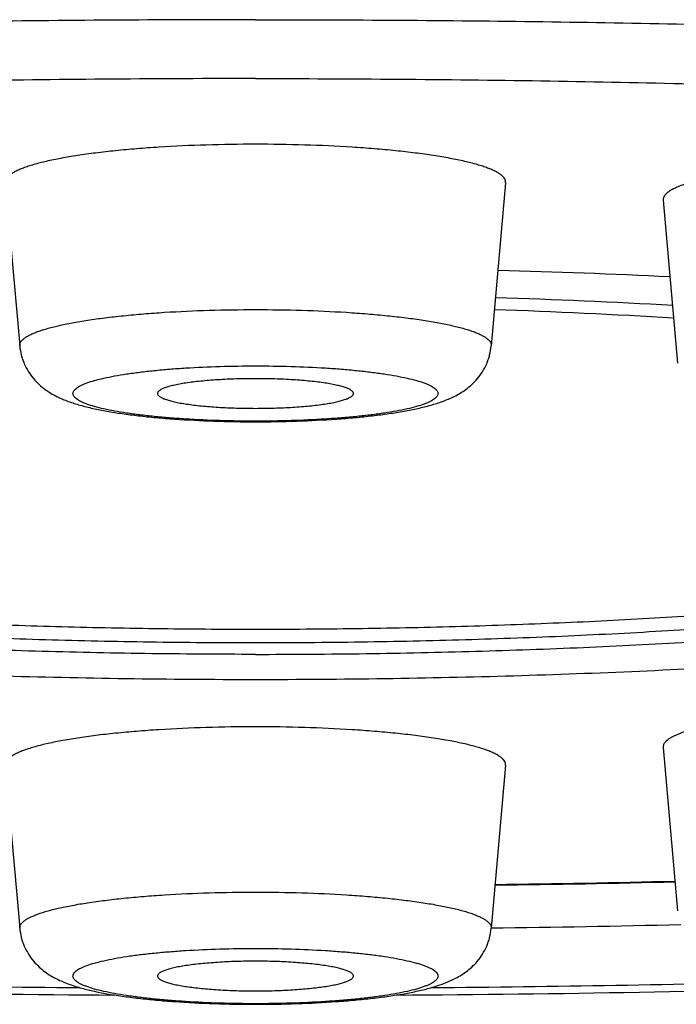
# Model space of a CAD drawing. Units: inches. Extents: x 8.4 to 13.5, y 0.7 to 17.8.
# Drawn here: x 9.6 to 9.8, y 10.9 to 11.1 of the extents above; entities that cross this region are included whole.
import ezdxf

# ---------------------------------------------------------------- set-up
doc = ezdxf.new("R2010")
doc.units = ezdxf.units.IN
doc.header["$LTSCALE"] = 1.21
doc.header["$MEASUREMENT"] = 0
doc.layers.get('0').update_dxf_attribs({"linetype": 'CONTINUOUS'})

msp = doc.modelspace()

# ---------------------------------------------------------------- linework, layer by layer
at = {"color": 7, "linetype": 'Continuous'}
for p, q in [((9.61863, 11.09317), (9.62182, 11.05714)), ((9.72925, 11.09317), (9.72606, 11.05714)), ((9.76406, 11.08929), (9.76725, 11.05326)), ((9.76406, 10.96834), (9.76725, 10.9323)), ((9.61863, 10.96446), (9.62182, 10.92842)), ((9.72925, 10.96446), (9.72606, 10.92842))]:
    msp.add_line(p, q, dxfattribs=at)
for centre, radius, start, end in [((9.6775, 9.24062), 1.83385, 87.24667, 88.43542), ((9.68007, 9.54267), 1.5258, 86.76425, 88.23589), ((9.68009, 9.64959), 1.41627, 86.50534, 88.10991), ((9.67511, 14.83524), 3.89762, 270.76193, 271.34691), ((9.67506, 14.93837), 4.01019, 270.72898, 271.32766), ((9.67295, 15.62312), 4.70954, 268.3276, 269.63169), ((9.67494, 15.62305), 4.70948, 270.36823, 271.67311)]:
    msp.add_arc(centre, radius, start, end, dxfattribs=at)
at = {"color": 9, "linetype": 'Continuous'}
for centre, radius, start, end in [((9.67512, 14.82302), 3.88526, 270.76438, 271.35087), ((9.67275, 15.4798), 4.56463, 268.50267, 269.52731), ((9.67514, 15.47976), 4.56459, 270.47281, 271.49761)]:
    msp.add_arc(centre, radius, start, end, dxfattribs=at)
for points, knots in [([(9.67394, 11.12918), (9.65276, 11.12918), (9.61057, 11.1289), (9.54771, 11.12761), (9.48587, 11.12548), (9.42555, 11.12251), (9.36724, 11.11875), (9.32013, 11.11492), (9.28381, 11.11146), (9.25771, 11.10872), (9.23245, 11.1058), (9.20808, 11.10271), (9.18465, 11.09947), (9.16222, 11.09606), (9.14082, 11.09251), (9.1205, 11.08882), (9.1013, 11.08499), (9.08325, 11.08104), (9.0664, 11.07697), (9.05078, 11.07279), (9.03642, 11.06852), (9.02529, 11.0648), (9.01704, 11.06176), (9.01133, 11.05952), (9.00595, 11.05725), (9.00091, 11.05497), (8.99621, 11.05268), (8.99186, 11.05036), (8.98785, 11.04804), (8.98418, 11.0457), (8.98086, 11.04335), (8.97789, 11.04098), (8.97527, 11.03861), (8.97301, 11.03623), (8.97109, 11.03383), (8.96953, 11.03143), (8.96833, 11.02902), (8.96749, 11.02659), (8.967, 11.02416), (8.96689, 11.02173), (8.96714, 11.0193), (8.96775, 11.01687), (8.96873, 11.01445), (8.97006, 11.01204), (8.97175, 11.00964), (8.97379, 11.00725), (8.97619, 11.00487), (8.97893, 11.0025), (8.98203, 11.00014), (8.98547, 10.99779), (8.98927, 10.99546), (8.9934, 10.99314), (8.99789, 10.99083), (9.00271, 10.98854), (9.00787, 10.98626), (9.01337, 10.98401), (9.0192, 10.98177), (9.02761, 10.97875), (9.03894, 10.97504), (9.05353, 10.97078), (9.06938, 10.96662), (9.08645, 10.96257), (9.10471, 10.95865), (9.12412, 10.95484), (9.14464, 10.95118), (9.16623, 10.94765), (9.18885, 10.94427), (9.21245, 10.94106), (9.23698, 10.938), (9.2624, 10.93512), (9.28865, 10.93241), (9.32515, 10.92899), (9.37245, 10.92522), (9.43096, 10.92153), (9.47075, 10.91963), (9.49096, 10.91881)], [0, 0, 0, 0, 0.04979, 0.099187, 0.147799, 0.195245, 0.241149, 0.285153, 0.306335, 0.326915, 0.346853, 0.366112, 0.384654, 0.402445, 0.419453, 0.435646, 0.450996, 0.465476, 0.479064, 0.491739, 0.503484, 0.514287, 0.519333, 0.524141, 0.528711, 0.533043, 0.53714, 0.541003, 0.544635, 0.54804, 0.551223, 0.554192, 0.556955, 0.559525, 0.561917, 0.56415, 0.566248, 0.568241, 0.570163, 0.572051, 0.573947, 0.575891, 0.577918, 0.580063, 0.582351, 0.584806, 0.587445, 0.590282, 0.593328, 0.596591, 0.600078, 0.603793, 0.607741, 0.611923, 0.616342, 0.620999, 0.625893, 0.631026, 0.642001, 0.653916, 0.666759, 0.680511, 0.695152, 0.710657, 0.727001, 0.744153, 0.762084, 0.780759, 0.800144, 0.820202, 0.840894, 0.862181, 0.906373, 0.952433, 1, 1, 1, 1]), ([(9.67394, 11.12918), (9.69512, 11.12918), (9.73732, 11.1289), (9.80018, 11.12761), (9.86202, 11.12548), (9.92234, 11.12252), (9.98065, 11.11875), (10.02775, 11.11492), (10.06407, 11.11146), (10.09017, 11.10872), (10.11543, 11.1058), (10.1398, 11.10272), (10.16323, 11.09947), (10.18566, 11.09606), (10.20706, 11.09251), (10.22738, 11.08882), (10.24658, 11.08499), (10.26463, 11.08104), (10.28148, 11.07697), (10.2971, 11.0728), (10.31146, 11.06852), (10.3226, 11.0648), (10.33084, 11.06176), (10.33655, 11.05952), (10.34193, 11.05726), (10.34697, 11.05497), (10.35167, 11.05268), (10.35603, 11.05037), (10.36004, 11.04804), (10.3637, 11.0457), (10.36702, 11.04335), (10.36999, 11.04099), (10.37261, 11.03861), (10.37488, 11.03623), (10.37679, 11.03383), (10.37835, 11.03143), (10.37956, 11.02902), (10.3804, 11.02659), (10.38088, 11.02416), (10.381, 11.02173), (10.38075, 11.0193), (10.38013, 11.01687), (10.37916, 11.01445), (10.37783, 11.01204), (10.37614, 11.00964), (10.3741, 11.00725), (10.3717, 11.00487), (10.36895, 11.0025), (10.36586, 11.00014), (10.36241, 10.99779), (10.35862, 10.99546), (10.35448, 10.99314), (10.35, 10.99083), (10.34518, 10.98854), (10.34002, 10.98627), (10.33452, 10.98401), (10.32869, 10.98177), (10.32028, 10.97875), (10.30895, 10.97504), (10.29436, 10.97078), (10.27851, 10.96662), (10.26144, 10.96258), (10.24318, 10.95865), (10.22378, 10.95484), (10.20326, 10.95118), (10.18167, 10.94765), (10.15905, 10.94428), (10.13545, 10.94106), (10.11092, 10.938), (10.0855, 10.93512), (10.05925, 10.93241), (10.02275, 10.92899), (9.97545, 10.92522), (9.91694, 10.92153), (9.87715, 10.91963), (9.85694, 10.91881)], [0, 0, 0, 0, 0.049791, 0.099187, 0.1478, 0.195246, 0.24115, 0.285155, 0.306337, 0.326917, 0.346855, 0.366114, 0.384656, 0.402448, 0.419456, 0.435649, 0.450999, 0.46548, 0.479068, 0.491743, 0.503489, 0.514292, 0.519338, 0.524145, 0.528716, 0.533048, 0.537145, 0.541008, 0.54464, 0.548045, 0.551228, 0.554197, 0.556961, 0.559531, 0.561923, 0.564156, 0.566255, 0.568248, 0.570169, 0.572058, 0.573954, 0.575897, 0.577924, 0.580069, 0.582357, 0.584812, 0.587451, 0.590287, 0.593333, 0.596596, 0.600083, 0.603798, 0.607746, 0.611928, 0.616347, 0.621003, 0.625898, 0.63103, 0.642005, 0.65392, 0.666762, 0.680514, 0.695155, 0.71066, 0.727003, 0.744155, 0.762085, 0.78076, 0.800145, 0.820203, 0.840895, 0.862182, 0.906373, 0.952433, 1, 1, 1, 1]), ([(9.62182, 11.05714), (9.62181, 11.05727), (9.62183, 11.05754), (9.622, 11.05795), (9.6223, 11.05834), (9.62272, 11.05872), (9.62326, 11.0591), (9.62393, 11.05948), (9.62471, 11.05985), (9.62562, 11.06021), (9.62664, 11.06057), (9.62823, 11.06105), (9.63049, 11.06162), (9.63352, 11.06225), (9.63695, 11.06282), (9.64074, 11.06334), (9.64486, 11.06381), (9.64926, 11.06421), (9.65556, 11.06466), (9.66382, 11.06503), (9.67052, 11.06513), (9.67394, 11.06513)], [0, 0, 0, 0, 0.007267, 0.015064, 0.023992, 0.034445, 0.046664, 0.060781, 0.076871, 0.094964, 0.115068, 0.13717, 0.187244, 0.244857, 0.309546, 0.380748, 0.457818, 0.540043, 0.62665, 0.809692, 1, 1, 1, 1]), ([(9.67394, 11.06513), (9.67736, 11.06513), (9.68407, 11.06503), (9.69232, 11.06466), (9.69863, 11.06421), (9.70303, 11.06381), (9.70714, 11.06334), (9.71093, 11.06282), (9.71436, 11.06225), (9.7174, 11.06162), (9.71966, 11.06105), (9.72124, 11.06057), (9.72227, 11.06021), (9.72317, 11.05985), (9.72396, 11.05948), (9.72462, 11.0591), (9.72516, 11.05872), (9.72558, 11.05834), (9.72588, 11.05795), (9.72605, 11.05754), (9.72607, 11.05727), (9.72606, 11.05714)], [0, 0, 0, 0, 0.190308, 0.37335, 0.459957, 0.542182, 0.619252, 0.690454, 0.755143, 0.812756, 0.86283, 0.884932, 0.905036, 0.923129, 0.939219, 0.953336, 0.965555, 0.976008, 0.984936, 0.992733, 1, 1, 1, 1]), ([(9.67394, 11.04048), (9.67132, 11.04048), (9.66617, 11.04055), (9.65982, 11.04084), (9.65498, 11.04118), (9.65159, 11.04149), (9.64842, 11.04184), (9.64549, 11.04224), (9.64284, 11.04268), (9.64048, 11.04315), (9.63845, 11.04366), (9.63697, 11.04412), (9.63597, 11.04451), (9.63534, 11.04479), (9.63481, 11.04508), (9.63437, 11.04537), (9.63403, 11.04567), (9.63378, 11.04597), (9.63362, 11.04627), (9.63357, 11.04659), (9.63362, 11.0469), (9.63378, 11.04721), (9.63403, 11.04751), (9.63437, 11.0478), (9.63481, 11.04809), (9.63534, 11.04838), (9.63597, 11.04866), (9.63697, 11.04905), (9.63845, 11.04951), (9.64048, 11.05002), (9.64284, 11.05049), (9.64549, 11.05093), (9.64842, 11.05133), (9.65159, 11.05168), (9.65498, 11.05199), (9.65982, 11.05233), (9.66617, 11.05262), (9.67132, 11.05269), (9.67394, 11.05269)], [0, 0, 0, 0, 0.094544, 0.18554, 0.228637, 0.269592, 0.308026, 0.343591, 0.375968, 0.404879, 0.430093, 0.45144, 0.460635, 0.468842, 0.476072, 0.482356, 0.487752, 0.49236, 0.496354, 0.5, 0.503646, 0.50764, 0.512248, 0.517644, 0.523928, 0.531158, 0.539365, 0.54856, 0.569907, 0.595121, 0.624032, 0.656409, 0.691974, 0.730408, 0.771363, 0.81446, 0.905456, 1, 1, 1, 1]), ([(9.67394, 11.05269), (9.67657, 11.05269), (9.68172, 11.05262), (9.68806, 11.05233), (9.69291, 11.05199), (9.6963, 11.05168), (9.69947, 11.05133), (9.70239, 11.05093), (9.70505, 11.05049), (9.7074, 11.05002), (9.70944, 11.04951), (9.71092, 11.04905), (9.71192, 11.04866), (9.71254, 11.04838), (9.71307, 11.04809), (9.71351, 11.0478), (9.71386, 11.04751), (9.71411, 11.04721), (9.71426, 11.0469), (9.71432, 11.04659), (9.71426, 11.04627), (9.71411, 11.04597), (9.71386, 11.04567), (9.71351, 11.04537), (9.71307, 11.04508), (9.71254, 11.04479), (9.71192, 11.04451), (9.71092, 11.04412), (9.70944, 11.04366), (9.7074, 11.04315), (9.70505, 11.04268), (9.70239, 11.04224), (9.69947, 11.04184), (9.6963, 11.04149), (9.69291, 11.04118), (9.68806, 11.04084), (9.68172, 11.04055), (9.67657, 11.04048), (9.67394, 11.04048)], [0, 0, 0, 0, 0.094544, 0.18554, 0.228637, 0.269592, 0.308026, 0.343591, 0.375968, 0.404879, 0.430093, 0.45144, 0.460635, 0.468842, 0.476072, 0.482356, 0.487752, 0.49236, 0.496354, 0.5, 0.503646, 0.50764, 0.512248, 0.517644, 0.523928, 0.531158, 0.539365, 0.54856, 0.569907, 0.595121, 0.624032, 0.656409, 0.691974, 0.730408, 0.771363, 0.81446, 0.905456, 1, 1, 1, 1]), ([(9.62182, 10.92842), (9.62181, 10.92855), (9.62183, 10.92883), (9.622, 10.92923), (9.6223, 10.92962), (9.62272, 10.93001), (9.62326, 10.93039), (9.62393, 10.93076), (9.62471, 10.93113), (9.62562, 10.93149), (9.62664, 10.93185), (9.62823, 10.93234), (9.63049, 10.93291), (9.63352, 10.93353), (9.63695, 10.9341), (9.64074, 10.93463), (9.64486, 10.93509), (9.64926, 10.93549), (9.65556, 10.93594), (9.66382, 10.93632), (9.67052, 10.93642), (9.67394, 10.93642)], [0, 0, 0, 0, 0.007267, 0.015064, 0.023992, 0.034445, 0.046664, 0.060781, 0.076871, 0.094964, 0.115068, 0.13717, 0.187244, 0.244857, 0.309546, 0.380748, 0.457818, 0.540043, 0.62665, 0.809692, 1, 1, 1, 1]), ([(9.67394, 10.93642), (9.67736, 10.93642), (9.68407, 10.93632), (9.69232, 10.93594), (9.69863, 10.93549), (9.70303, 10.93509), (9.70714, 10.93463), (9.71093, 10.9341), (9.71436, 10.93353), (9.7174, 10.93291), (9.71966, 10.93234), (9.72124, 10.93185), (9.72227, 10.93149), (9.72317, 10.93113), (9.72396, 10.93076), (9.72462, 10.93039), (9.72516, 10.93001), (9.72558, 10.92962), (9.72588, 10.92923), (9.72605, 10.92883), (9.72607, 10.92855), (9.72606, 10.92842)], [0, 0, 0, 0, 0.190308, 0.37335, 0.459957, 0.542182, 0.619252, 0.690454, 0.755143, 0.812756, 0.86283, 0.884932, 0.905036, 0.923129, 0.939219, 0.953336, 0.965555, 0.976008, 0.984936, 0.992733, 1, 1, 1, 1]), ([(9.67394, 10.91176), (9.67132, 10.91176), (9.66617, 10.91184), (9.65982, 10.91212), (9.65498, 10.91247), (9.65159, 10.91277), (9.64842, 10.91313), (9.64549, 10.91352), (9.64284, 10.91396), (9.64048, 10.91444), (9.63845, 10.91494), (9.63697, 10.91541), (9.63597, 10.9158), (9.63534, 10.91608), (9.63481, 10.91637), (9.63437, 10.91666), (9.63403, 10.91695), (9.63378, 10.91725), (9.63362, 10.91756), (9.63357, 10.91787), (9.63362, 10.91819), (9.63378, 10.91849), (9.63403, 10.91879), (9.63437, 10.91909), (9.63481, 10.91938), (9.63534, 10.91966), (9.63597, 10.91995), (9.63697, 10.92034), (9.63845, 10.9208), (9.64048, 10.9213), (9.64284, 10.92178), (9.64549, 10.92222), (9.64842, 10.92262), (9.65159, 10.92297), (9.65498, 10.92327), (9.65982, 10.92362), (9.66617, 10.9239), (9.67132, 10.92398), (9.67394, 10.92398)], [0, 0, 0, 0, 0.094544, 0.18554, 0.228637, 0.269592, 0.308026, 0.343591, 0.375968, 0.404879, 0.430093, 0.45144, 0.460635, 0.468842, 0.476072, 0.482356, 0.487752, 0.49236, 0.496354, 0.5, 0.503646, 0.50764, 0.512248, 0.517644, 0.523928, 0.531158, 0.539365, 0.54856, 0.569907, 0.595121, 0.624032, 0.656409, 0.691974, 0.730408, 0.771363, 0.81446, 0.905456, 1, 1, 1, 1]), ([(9.67394, 10.92398), (9.67657, 10.92398), (9.68172, 10.9239), (9.68806, 10.92362), (9.69291, 10.92327), (9.6963, 10.92297), (9.69947, 10.92262), (9.70239, 10.92222), (9.70505, 10.92178), (9.7074, 10.9213), (9.70944, 10.9208), (9.71092, 10.92034), (9.71192, 10.91995), (9.71254, 10.91966), (9.71307, 10.91938), (9.71351, 10.91909), (9.71386, 10.91879), (9.71411, 10.91849), (9.71426, 10.91819), (9.71432, 10.91787), (9.71426, 10.91756), (9.71411, 10.91725), (9.71386, 10.91695), (9.71351, 10.91666), (9.71307, 10.91637), (9.71254, 10.91608), (9.71192, 10.9158), (9.71092, 10.91541), (9.70944, 10.91494), (9.7074, 10.91444), (9.70505, 10.91396), (9.70239, 10.91352), (9.69947, 10.91313), (9.6963, 10.91277), (9.69291, 10.91247), (9.68806, 10.91212), (9.68172, 10.91184), (9.67657, 10.91176), (9.67394, 10.91176)], [0, 0, 0, 0, 0.094544, 0.18554, 0.228637, 0.269592, 0.308026, 0.343591, 0.375968, 0.404879, 0.430093, 0.45144, 0.460635, 0.468842, 0.476072, 0.482356, 0.487752, 0.49236, 0.496354, 0.5, 0.503646, 0.50764, 0.512248, 0.517644, 0.523928, 0.531158, 0.539365, 0.54856, 0.569907, 0.595121, 0.624032, 0.656409, 0.691974, 0.730408, 0.771363, 0.81446, 0.905456, 1, 1, 1, 1])]:
    msp.add_open_spline(points, degree=3, knots=knots, dxfattribs=at)
at = {"color": 7, "linetype": 'Continuous'}
for points, knots in [([(9.67394, 11.11617), (9.6529, 11.11617), (9.61103, 11.11585), (9.54877, 11.1144), (9.4878, 11.11201), (9.44768, 11.10977), (9.42795, 11.10848)], [0, 0, 0, 0, 0.256446, 0.510294, 0.758982, 1, 1, 1, 1]), ([(9.67394, 11.11617), (9.69498, 11.11617), (9.73685, 11.11585), (9.79912, 11.1144), (9.86008, 11.11201), (9.9002, 11.10977), (9.91993, 11.10848)], [0, 0, 0, 0, 0.256446, 0.510294, 0.758982, 1, 1, 1, 1]), ([(9.67394, 11.10166), (9.67031, 11.10166), (9.6632, 11.10155), (9.65444, 11.10116), (9.64775, 11.10068), (9.64308, 11.10025), (9.63871, 11.09976), (9.63469, 11.0992), (9.63105, 11.09859), (9.62783, 11.09793), (9.62543, 11.09733), (9.62375, 11.09681), (9.62266, 11.09643), (9.6217, 11.09605), (9.62087, 11.09566), (9.62016, 11.09526), (9.61959, 11.09486), (9.61914, 11.09445), (9.61882, 11.09403), (9.61864, 11.0936), (9.61862, 11.09331), (9.61863, 11.09317)], [0, 0, 0, 0, 0.190308, 0.37335, 0.459957, 0.542182, 0.619252, 0.690454, 0.755143, 0.812756, 0.86283, 0.884932, 0.905036, 0.923129, 0.939219, 0.953336, 0.965555, 0.976008, 0.984936, 0.992733, 1, 1, 1, 1]), ([(9.72925, 11.09317), (9.72926, 11.09331), (9.72924, 11.0936), (9.72906, 11.09403), (9.72875, 11.09445), (9.7283, 11.09486), (9.72772, 11.09526), (9.72702, 11.09566), (9.72618, 11.09605), (9.72522, 11.09643), (9.72414, 11.09681), (9.72246, 11.09733), (9.72006, 11.09793), (9.71684, 11.09859), (9.7132, 11.0992), (9.70917, 11.09976), (9.70481, 11.10025), (9.70014, 11.10068), (9.69345, 11.10116), (9.68469, 11.10155), (9.67757, 11.10166), (9.67394, 11.10166)], [0, 0, 0, 0, 0.007267, 0.015064, 0.023992, 0.034445, 0.046664, 0.060781, 0.076871, 0.094964, 0.115068, 0.13717, 0.187244, 0.244857, 0.309546, 0.380748, 0.457818, 0.540043, 0.62665, 0.809692, 1, 1, 1, 1]), ([(9.83829, 11.09727), (9.83615, 11.09739), (9.83183, 11.09758), (9.82527, 11.09775), (9.81863, 11.0978), (9.812, 11.09772), (9.80548, 11.09753), (9.79916, 11.09722), (9.79313, 11.0968), (9.78749, 11.09627), (9.78231, 11.09565), (9.77832, 11.09504), (9.77542, 11.0945), (9.77348, 11.09409), (9.7717, 11.09366), (9.7701, 11.09322), (9.76868, 11.09277), (9.76744, 11.0923), (9.76639, 11.09183), (9.76552, 11.09134), (9.76494, 11.09092), (9.76458, 11.09057), (9.76432, 11.09024), (9.76413, 11.0899), (9.76405, 11.08955), (9.76405, 11.08938), (9.76406, 11.08929)], [0, 0, 0, 0, 0.084207, 0.170755, 0.258413, 0.345932, 0.432066, 0.515589, 0.595318, 0.67013, 0.738981, 0.800929, 0.829055, 0.85516, 0.879166, 0.901008, 0.920638, 0.938023, 0.953162, 0.966091, 0.976909, 0.981593, 0.985844, 0.993284, 0.996677, 1, 1, 1, 1]), ([(9.62182, 11.05714), (9.62188, 11.05645), (9.62206, 11.05543), (9.62245, 11.05412), (9.62294, 11.05286), (9.6237, 11.05141), (9.62483, 11.04987), (9.62608, 11.04857), (9.62775, 11.0472), (9.62951, 11.04615), (9.63126, 11.04534), (9.63255, 11.04484), (9.63385, 11.04439), (9.63566, 11.04385), (9.63807, 11.04326), (9.64116, 11.04265), (9.64452, 11.04212), (9.64815, 11.04165), (9.65202, 11.04125), (9.6576, 11.04081), (9.66493, 11.04044), (9.6709, 11.04034), (9.67394, 11.04034)], [0, 0, 0, 0, 0.035009, 0.052352, 0.069546, 0.103189, 0.135485, 0.165988, 0.194418, 0.245544, 0.269245, 0.29245, 0.315645, 0.339214, 0.388487, 0.441622, 0.499145, 0.561099, 0.627218, 0.697037, 0.845268, 1, 1, 1, 1]), ([(9.67394, 11.04034), (9.67699, 11.04034), (9.68295, 11.04044), (9.69029, 11.04081), (9.69586, 11.04125), (9.69974, 11.04165), (9.70336, 11.04212), (9.70672, 11.04265), (9.70981, 11.04326), (9.71266, 11.04396), (9.71535, 11.04481), (9.7175, 11.04572), (9.7192, 11.04664), (9.72051, 11.04751), (9.72181, 11.04858), (9.72306, 11.04987), (9.72418, 11.05141), (9.72495, 11.05286), (9.72543, 11.05412), (9.72583, 11.05543), (9.726, 11.05645), (9.72606, 11.05714)], [0, 0, 0, 0, 0.154735, 0.302967, 0.372787, 0.438906, 0.50086, 0.558385, 0.611518, 0.66079, 0.707546, 0.754434, 0.779206, 0.805611, 0.834032, 0.864532, 0.896825, 0.930458, 0.947649, 0.964997, 1, 1, 1, 1]), ([(9.67394, 11.04986), (9.67252, 11.04986), (9.66974, 11.04982), (9.66632, 11.04967), (9.6637, 11.04948), (9.66188, 11.04931), (9.66017, 11.04912), (9.6586, 11.04891), (9.65717, 11.04867), (9.65591, 11.04841), (9.65482, 11.04814), (9.65404, 11.04789), (9.65351, 11.04767), (9.65318, 11.04752), (9.6529, 11.04737), (9.65267, 11.04721), (9.6525, 11.04705), (9.65237, 11.04689), (9.6523, 11.04672), (9.65229, 11.04661), (9.65229, 11.04655)], [0, 0, 0, 0, 0.190069, 0.372897, 0.459424, 0.541586, 0.618617, 0.689805, 0.754509, 0.812166, 0.862312, 0.90461, 0.922764, 0.938919, 0.953106, 0.965394, 0.975916, 0.984899, 0.992732, 1, 1, 1, 1]), ([(9.69559, 11.04655), (9.6956, 11.04661), (9.69559, 11.04672), (9.69551, 11.04689), (9.69539, 11.04705), (9.69521, 11.04721), (9.69498, 11.04737), (9.69471, 11.04752), (9.69438, 11.04767), (9.69385, 11.04789), (9.69306, 11.04814), (9.69197, 11.04841), (9.69071, 11.04867), (9.68929, 11.04891), (9.68772, 11.04912), (9.68601, 11.04931), (9.68418, 11.04948), (9.68157, 11.04967), (9.67814, 11.04982), (9.67536, 11.04986), (9.67394, 11.04986)], [0, 0, 0, 0, 0.007268, 0.015101, 0.024084, 0.034606, 0.046894, 0.061081, 0.077236, 0.09539, 0.137688, 0.187834, 0.245491, 0.310195, 0.381383, 0.458414, 0.540576, 0.627103, 0.809931, 1, 1, 1, 1]), ([(9.65229, 11.04655), (9.65229, 11.0465), (9.65232, 11.04638), (9.65242, 11.04622), (9.65256, 11.04606), (9.65275, 11.0459), (9.653, 11.04575), (9.65341, 11.04553), (9.65406, 11.04528), (9.65497, 11.045), (9.65607, 11.04473), (9.65734, 11.04447), (9.65876, 11.04424), (9.66032, 11.04403), (9.66202, 11.04384), (9.66383, 11.04368), (9.66642, 11.0435), (9.6698, 11.04335), (9.67254, 11.04331), (9.67394, 11.04331)], [0, 0, 0, 0, 0.007348, 0.01551, 0.024972, 0.036038, 0.048886, 0.063618, 0.098896, 0.141979, 0.192682, 0.250662, 0.31546, 0.386523, 0.463226, 0.54488, 0.630741, 0.811883, 1, 1, 1, 1]), ([(9.67394, 11.04331), (9.67534, 11.04331), (9.67809, 11.04335), (9.68147, 11.0435), (9.68406, 11.04368), (9.68586, 11.04384), (9.68756, 11.04403), (9.68913, 11.04424), (9.69055, 11.04447), (9.69181, 11.04473), (9.69291, 11.045), (9.69383, 11.04528), (9.69447, 11.04553), (9.69489, 11.04575), (9.69513, 11.0459), (9.69533, 11.04606), (9.69547, 11.04622), (9.69556, 11.04638), (9.69559, 11.0465), (9.69559, 11.04655)], [0, 0, 0, 0, 0.188117, 0.369259, 0.45512, 0.536774, 0.613477, 0.68454, 0.749338, 0.807318, 0.858021, 0.901104, 0.936382, 0.951114, 0.963962, 0.975028, 0.98449, 0.992652, 1, 1, 1, 1]), ([(9.67394, 10.98334), (9.66439, 10.98334), (9.64538, 10.98348), (9.61707, 10.98409), (9.58928, 10.98511), (9.56226, 10.98652), (9.53625, 10.98831), (9.51148, 10.99046), (9.48819, 10.99296), (9.46981, 10.99535), (9.45601, 10.99744), (9.44637, 10.99904), (9.43725, 11.00071), (9.42866, 11.00244), (9.42063, 11.00424), (9.41318, 11.00608), (9.40631, 11.00798), (9.40005, 11.00993), (9.39441, 11.01191), (9.3894, 11.01393), (9.38565, 11.0157), (9.38299, 11.01713), (9.38122, 11.01818), (9.37961, 11.01924), (9.37817, 11.0203), (9.3769, 11.02137), (9.3758, 11.02244), (9.37486, 11.02352), (9.37409, 11.0246), (9.37349, 11.02569), (9.3732, 11.02644), (9.37309, 11.02681)], [0, 0, 0, 0, 0.09282, 0.184816, 0.275177, 0.363103, 0.447819, 0.528583, 0.604692, 0.675491, 0.708711, 0.740384, 0.770447, 0.798839, 0.825508, 0.850405, 0.87349, 0.894731, 0.914104, 0.931599, 0.947223, 0.954342, 0.961007, 0.967227, 0.973013, 0.978383, 0.983358, 0.987966, 0.992243, 0.996235, 1, 1, 1, 1]), ([(9.42846, 11.02688), (9.42856, 11.02658), (9.42881, 11.02597), (9.42932, 11.02508), (9.42997, 11.0242), (9.43076, 11.02333), (9.43168, 11.02246), (9.43273, 11.02159), (9.43392, 11.02072), (9.43575, 11.01954), (9.43839, 11.01808), (9.44199, 11.01641), (9.4461, 11.01476), (9.45072, 11.01315), (9.45585, 11.01157), (9.46146, 11.01003), (9.46756, 11.00853), (9.47412, 11.00707), (9.48113, 11.00566), (9.48858, 11.0043), (9.49644, 11.003), (9.5077, 11.00131), (9.52268, 10.99936), (9.54166, 10.99733), (9.56184, 10.99559), (9.58302, 10.99413), (9.60502, 10.99299), (9.62765, 10.99216), (9.65069, 10.99166), (9.66617, 10.99155), (9.67394, 10.99155)], [0, 0, 0, 0, 0.00379, 0.007817, 0.012135, 0.016789, 0.021813, 0.027234, 0.033072, 0.039344, 0.053227, 0.068947, 0.086531, 0.105985, 0.127296, 0.150441, 0.175389, 0.202097, 0.230519, 0.2606, 0.292282, 0.325501, 0.39627, 0.472312, 0.552978, 0.637569, 0.725347, 0.815542, 0.907362, 1, 1, 1, 1]), ([(9.43005, 11.0271), (9.43054, 11.02651), (9.43173, 11.02532), (9.43388, 11.02368), (9.43651, 11.02205), (9.43962, 11.02045), (9.44321, 11.01886), (9.44726, 11.01731), (9.45178, 11.01578), (9.45674, 11.01428), (9.46215, 11.01282), (9.46799, 11.01139), (9.47426, 11.01001), (9.48092, 11.00867), (9.48799, 11.00737), (9.49814, 11.00568), (9.5117, 11.00371), (9.52896, 11.00162), (9.5474, 10.99977), (9.56687, 10.99818), (9.58722, 10.99686), (9.60827, 10.99582), (9.62986, 10.99507), (9.65181, 10.99462), (9.66655, 10.99452), (9.67394, 10.99452)], [0, 0, 0, 0, 0.009364, 0.020182, 0.032583, 0.04664, 0.062393, 0.079858, 0.099034, 0.11991, 0.142463, 0.166664, 0.192476, 0.219858, 0.248763, 0.279139, 0.344078, 0.414193, 0.488945, 0.567752, 0.649996, 0.735026, 0.822168, 0.910727, 1, 1, 1, 1]), ([(9.67394, 10.99452), (9.68134, 10.99452), (9.69607, 10.99462), (9.71802, 10.99507), (9.73961, 10.99582), (9.76066, 10.99686), (9.78101, 10.99818), (9.80048, 10.99977), (9.81892, 11.00162), (9.83618, 11.00371), (9.84974, 11.00568), (9.85989, 11.00737), (9.86696, 11.00867), (9.87363, 11.01001), (9.87989, 11.01139), (9.88573, 11.01282), (9.89114, 11.01428), (9.89611, 11.01578), (9.90062, 11.01731), (9.90467, 11.01886), (9.90826, 11.02045), (9.91137, 11.02205), (9.914, 11.02367), (9.91615, 11.02532), (9.91734, 11.0265), (9.91783, 11.0271)], [0, 0, 0, 0, 0.089271, 0.177829, 0.26497, 0.349999, 0.432242, 0.511049, 0.5858, 0.655914, 0.720854, 0.75123, 0.780135, 0.807517, 0.833329, 0.85753, 0.880084, 0.900961, 0.920138, 0.937604, 0.953357, 0.967415, 0.979816, 0.990635, 1, 1, 1, 1]), ([(9.67394, 10.99155), (9.68172, 10.99155), (9.69719, 10.99166), (9.72024, 10.99216), (9.74286, 10.99299), (9.76487, 10.99413), (9.78605, 10.99559), (9.80622, 10.99733), (9.8252, 10.99936), (9.84019, 11.00131), (9.85144, 11.003), (9.85931, 11.0043), (9.86675, 11.00566), (9.87376, 11.00707), (9.88032, 11.00853), (9.88642, 11.01003), (9.89204, 11.01157), (9.89716, 11.01315), (9.90179, 11.01476), (9.9059, 11.01641), (9.90949, 11.01808), (9.91213, 11.01954), (9.91396, 11.02072), (9.91515, 11.02159), (9.91621, 11.02246), (9.91713, 11.02333), (9.91791, 11.0242), (9.91856, 11.02508), (9.91907, 11.02597), (9.91932, 11.02658), (9.91942, 11.02688)], [0, 0, 0, 0, 0.092637, 0.184457, 0.274652, 0.36243, 0.44702, 0.527686, 0.603729, 0.674497, 0.707716, 0.739398, 0.769479, 0.797901, 0.824609, 0.849557, 0.872703, 0.894014, 0.913467, 0.931052, 0.946772, 0.960656, 0.966927, 0.972766, 0.978187, 0.983211, 0.987865, 0.992183, 0.99621, 1, 1, 1, 1]), ([(9.9748, 11.02681), (9.97469, 11.02644), (9.97439, 11.0257), (9.9738, 11.02461), (9.97303, 11.02353), (9.97209, 11.02245), (9.97099, 11.02138), (9.96972, 11.02031), (9.96828, 11.01925), (9.96668, 11.01819), (9.96491, 11.01714), (9.96224, 11.0157), (9.95849, 11.01394), (9.95349, 11.01192), (9.94785, 11.00993), (9.94159, 11.00799), (9.93472, 11.00609), (9.92727, 11.00424), (9.91924, 11.00245), (9.91065, 11.00071), (9.90153, 10.99904), (9.89189, 10.99744), (9.87809, 10.99535), (9.85971, 10.99296), (9.83641, 10.99046), (9.81165, 10.98831), (9.78564, 10.98652), (9.75861, 10.98511), (9.73082, 10.98409), (9.70251, 10.98348), (9.68349, 10.98334), (9.67394, 10.98334)], [0, 0, 0, 0, 0.003764, 0.007755, 0.012031, 0.016637, 0.02161, 0.026978, 0.032762, 0.03898, 0.045643, 0.052761, 0.068381, 0.085873, 0.105244, 0.126481, 0.149564, 0.17446, 0.201127, 0.229518, 0.25958, 0.291253, 0.324473, 0.395274, 0.471385, 0.552152, 0.636873, 0.724804, 0.815171, 0.907173, 1, 1, 1, 1]), ([(9.67394, 10.98895), (9.66579, 10.98895), (9.64956, 10.98906), (9.62539, 10.98958), (9.60164, 10.99042), (9.57852, 10.9916), (9.55974, 10.99286), (9.54518, 10.99403), (9.53135, 10.99527), (9.51486, 10.99699), (9.49616, 10.99934), (9.48153, 11.00157), (9.47064, 11.00348), (9.4631, 11.00494), (9.45603, 11.00644), (9.44942, 11.008), (9.44331, 11.0096), (9.43769, 11.01123), (9.43333, 11.01266), (9.43011, 11.01383), (9.42722, 11.01495), (9.42393, 11.01636), (9.42091, 11.01787), (9.41877, 11.0191), (9.41736, 11.02), (9.41608, 11.02091), (9.41495, 11.02182), (9.41395, 11.02273), (9.41285, 11.02391), (9.41216, 11.02487), (9.41181, 11.02553)], [0, 0, 0, 0, 0.091222, 0.18167, 0.270584, 0.35721, 0.44082, 0.481275, 0.520715, 0.596228, 0.666739, 0.731675, 0.761892, 0.790529, 0.817533, 0.842857, 0.866459, 0.888306, 0.908369, 0.917727, 0.926634, 0.943095, 0.957766, 0.964443, 0.970689, 0.976515, 0.981934, 0.986967, 0.991635, 1, 1, 1, 1]), ([(9.67394, 10.98895), (9.68209, 10.98895), (9.69832, 10.98906), (9.72249, 10.98958), (9.74624, 10.99042), (9.76936, 10.9916), (9.78815, 10.99286), (9.80271, 10.99403), (9.81654, 10.99527), (9.83302, 10.99699), (9.85172, 10.99934), (9.86635, 11.00157), (9.87725, 11.00348), (9.88478, 11.00494), (9.89185, 11.00644), (9.89846, 11.008), (9.90458, 11.0096), (9.9102, 11.01123), (9.91455, 11.01266), (9.91777, 11.01383), (9.92066, 11.01495), (9.92395, 11.01636), (9.92698, 11.01787), (9.92911, 11.0191), (9.93053, 11.02), (9.9318, 11.02091), (9.93294, 11.02182), (9.93393, 11.02273), (9.93504, 11.02391), (9.93572, 11.02487), (9.93607, 11.02552)], [0, 0, 0, 0, 0.09122, 0.181667, 0.270579, 0.357204, 0.440813, 0.481267, 0.520707, 0.596219, 0.666729, 0.731666, 0.761883, 0.79052, 0.817525, 0.842849, 0.866452, 0.888299, 0.908363, 0.917721, 0.926629, 0.943091, 0.957763, 0.96444, 0.970686, 0.976512, 0.981933, 0.986965, 0.991634, 1, 1, 1, 1]), ([(9.80045, 10.97632), (9.79786, 10.97618), (9.79288, 10.97584), (9.78683, 10.97525), (9.78234, 10.97468), (9.77929, 10.97423), (9.77648, 10.97375), (9.77393, 10.97324), (9.77164, 10.9727), (9.76964, 10.97214), (9.76816, 10.97163), (9.76713, 10.97121), (9.76647, 10.97091), (9.76588, 10.9706), (9.76538, 10.97028), (9.76495, 10.96997), (9.76461, 10.96965), (9.76434, 10.96933), (9.76416, 10.969), (9.76406, 10.96867), (9.76405, 10.96845), (9.76406, 10.96834)], [0, 0, 0, 0, 0.203498, 0.390834, 0.477103, 0.557782, 0.632431, 0.700657, 0.762122, 0.81655, 0.863752, 0.884619, 0.903664, 0.920907, 0.936388, 0.950174, 0.962372, 0.973149, 0.982755, 0.991549, 1, 1, 1, 1]), ([(9.67394, 10.97294), (9.67031, 10.97294), (9.6632, 10.97284), (9.65444, 10.97244), (9.64775, 10.97196), (9.64308, 10.97153), (9.63871, 10.97104), (9.63469, 10.97049), (9.63105, 10.96988), (9.62783, 10.96922), (9.62543, 10.96861), (9.62375, 10.9681), (9.62266, 10.96772), (9.6217, 10.96733), (9.62087, 10.96694), (9.62016, 10.96654), (9.61959, 10.96614), (9.61914, 10.96573), (9.61882, 10.96532), (9.61864, 10.96489), (9.61862, 10.9646), (9.61863, 10.96446)], [0, 0, 0, 0, 0.190308, 0.37335, 0.459957, 0.542182, 0.619252, 0.690454, 0.755143, 0.812756, 0.86283, 0.884932, 0.905036, 0.923129, 0.939219, 0.953336, 0.965555, 0.976008, 0.984936, 0.992733, 1, 1, 1, 1]), ([(9.72925, 10.96446), (9.72926, 10.9646), (9.72924, 10.96489), (9.72906, 10.96532), (9.72875, 10.96573), (9.7283, 10.96614), (9.72772, 10.96654), (9.72702, 10.96694), (9.72618, 10.96733), (9.72522, 10.96772), (9.72414, 10.9681), (9.72246, 10.96861), (9.72006, 10.96922), (9.71684, 10.96988), (9.7132, 10.97049), (9.70917, 10.97104), (9.70481, 10.97153), (9.70014, 10.97196), (9.69345, 10.97244), (9.68469, 10.97284), (9.67757, 10.97294), (9.67394, 10.97294)], [0, 0, 0, 0, 0.007267, 0.015064, 0.023992, 0.034445, 0.046664, 0.060781, 0.076871, 0.094964, 0.115068, 0.13717, 0.187244, 0.244857, 0.309546, 0.380748, 0.457818, 0.540043, 0.62665, 0.809692, 1, 1, 1, 1]), ([(9.62182, 10.92842), (9.62188, 10.92774), (9.62206, 10.92671), (9.62245, 10.9254), (9.62294, 10.92415), (9.6237, 10.92269), (9.62483, 10.92116), (9.62608, 10.91986), (9.62775, 10.91848), (9.62951, 10.91744), (9.63126, 10.91663), (9.63255, 10.91612), (9.63385, 10.91568), (9.63566, 10.91514), (9.63807, 10.91454), (9.64116, 10.91393), (9.64452, 10.9134), (9.64815, 10.91294), (9.65202, 10.91254), (9.6576, 10.91209), (9.66493, 10.91172), (9.6709, 10.91163), (9.67394, 10.91163)], [0, 0, 0, 0, 0.035009, 0.052352, 0.069546, 0.103189, 0.135485, 0.165988, 0.194418, 0.245544, 0.269245, 0.29245, 0.315645, 0.339214, 0.388487, 0.441622, 0.499145, 0.561099, 0.627218, 0.697037, 0.845268, 1, 1, 1, 1]), ([(9.67394, 10.91163), (9.67699, 10.91163), (9.68295, 10.91172), (9.69029, 10.91209), (9.69586, 10.91254), (9.69974, 10.91294), (9.70336, 10.9134), (9.70672, 10.91393), (9.70981, 10.91454), (9.71266, 10.91525), (9.71535, 10.91609), (9.7175, 10.917), (9.7192, 10.91793), (9.72051, 10.91879), (9.72181, 10.91986), (9.72306, 10.92116), (9.72418, 10.92269), (9.72495, 10.92415), (9.72543, 10.9254), (9.72583, 10.92671), (9.726, 10.92774), (9.72606, 10.92842)], [0, 0, 0, 0, 0.154735, 0.302967, 0.372787, 0.438906, 0.50086, 0.558385, 0.611518, 0.66079, 0.707546, 0.754434, 0.779206, 0.805611, 0.834032, 0.864532, 0.896825, 0.930458, 0.947649, 0.964997, 1, 1, 1, 1]), ([(9.67394, 10.92115), (9.67252, 10.92115), (9.66974, 10.92111), (9.66632, 10.92095), (9.6637, 10.92076), (9.66188, 10.9206), (9.66017, 10.92041), (9.6586, 10.92019), (9.65717, 10.91995), (9.65591, 10.9197), (9.65482, 10.91942), (9.65404, 10.91917), (9.65351, 10.91896), (9.65318, 10.91881), (9.6529, 10.91865), (9.65267, 10.91849), (9.6525, 10.91833), (9.65237, 10.91817), (9.6523, 10.918), (9.65229, 10.91789), (9.65229, 10.91784)], [0, 0, 0, 0, 0.190069, 0.372897, 0.459424, 0.541586, 0.618617, 0.689805, 0.754509, 0.812166, 0.862312, 0.90461, 0.922764, 0.938919, 0.953106, 0.965394, 0.975916, 0.984899, 0.992732, 1, 1, 1, 1]), ([(9.69559, 10.91784), (9.6956, 10.91789), (9.69559, 10.918), (9.69551, 10.91817), (9.69539, 10.91833), (9.69521, 10.91849), (9.69498, 10.91865), (9.69471, 10.91881), (9.69438, 10.91896), (9.69385, 10.91917), (9.69306, 10.91942), (9.69197, 10.9197), (9.69071, 10.91995), (9.68929, 10.92019), (9.68772, 10.92041), (9.68601, 10.9206), (9.68418, 10.92076), (9.68157, 10.92095), (9.67814, 10.92111), (9.67536, 10.92115), (9.67394, 10.92115)], [0, 0, 0, 0, 0.007268, 0.015101, 0.024084, 0.034606, 0.046894, 0.061081, 0.077236, 0.09539, 0.137688, 0.187834, 0.245491, 0.310195, 0.381383, 0.458414, 0.540576, 0.627103, 0.809931, 1, 1, 1, 1]), ([(9.65229, 10.91784), (9.65229, 10.91778), (9.65232, 10.91767), (9.65242, 10.9175), (9.65256, 10.91735), (9.65275, 10.91719), (9.653, 10.91704), (9.65341, 10.91682), (9.65406, 10.91656), (9.65497, 10.91628), (9.65607, 10.91601), (9.65734, 10.91576), (9.65876, 10.91553), (9.66032, 10.91532), (9.66202, 10.91513), (9.66383, 10.91497), (9.66642, 10.91478), (9.6698, 10.91463), (9.67254, 10.91459), (9.67394, 10.91459)], [0, 0, 0, 0, 0.007348, 0.01551, 0.024972, 0.036038, 0.048886, 0.063618, 0.098896, 0.141979, 0.192682, 0.250662, 0.31546, 0.386523, 0.463226, 0.54488, 0.630741, 0.811883, 1, 1, 1, 1]), ([(9.67394, 10.91459), (9.67534, 10.91459), (9.67809, 10.91463), (9.68147, 10.91478), (9.68406, 10.91497), (9.68586, 10.91513), (9.68756, 10.91532), (9.68913, 10.91553), (9.69055, 10.91576), (9.69181, 10.91601), (9.69291, 10.91628), (9.69383, 10.91656), (9.69447, 10.91682), (9.69489, 10.91704), (9.69513, 10.91719), (9.69533, 10.91735), (9.69547, 10.9175), (9.69556, 10.91767), (9.69559, 10.91778), (9.69559, 10.91784)], [0, 0, 0, 0, 0.188117, 0.369259, 0.45512, 0.536774, 0.613477, 0.68454, 0.749338, 0.807318, 0.858021, 0.901104, 0.936382, 0.951114, 0.963962, 0.975028, 0.98449, 0.992652, 1, 1, 1, 1])]:
    msp.add_open_spline(points, degree=3, knots=knots, dxfattribs=at)

doc.saveas('drawing.dxf')
